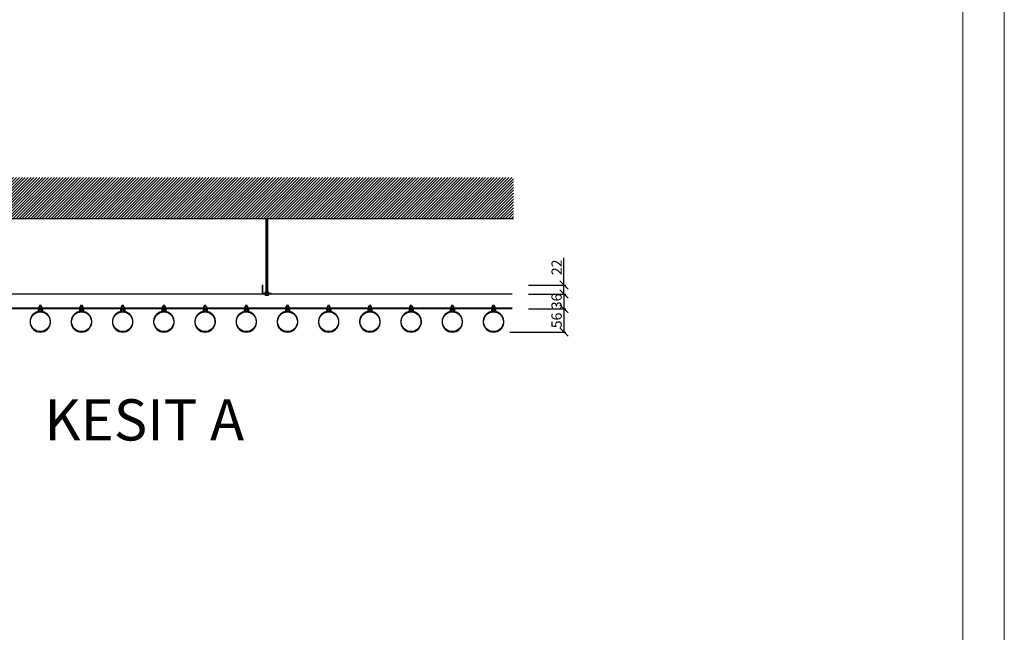
# Model space of a CAD drawing. Units: inches. Extents: x -3355 to 18455, y -40400 to -7520.
# Drawn here: x 2672 to 5062, y -37427 to -35941 of the extents above; entities that cross this region are included whole.
import ezdxf

# ---------------------------------------------------------------- set-up
doc = ezdxf.new("R2010")
doc.units = ezdxf.units.IN
doc.header["$MEASUREMENT"] = 0
doc.linetypes.add('HIDDEN', pattern=[0.375, 0.25, -0.125])
doc.layers.get('0').update_dxf_attribs({"lineweight": 9})
doc.layers.get('Defpoints').update_dxf_attribs({"color": 140})
for name, color, linetype in [('1b_grid1', 155, 'Continuous'), ('1b_grid3', 9, 'Continuous'), ('1d_fastening', 7, 'Continuous')]:
    doc.layers.add(name, color=color, linetype=linetype)
doc.layers.add('1d_hatch3', color=7, linetype='Continuous', true_color=0x787878)
for name, color, linetype, lineweight in [('Deckon-Bemassung-1-50', 1, 'Continuous', 25), ('Yazı_mahal', 51, 'Continuous', 15), ('ÖLÇÜ İÇ', 245, 'Continuous', 13)]:
    doc.layers.add(name, color=color, linetype=linetype, lineweight=lineweight)
doc.styles.add('Arial', font='arial.ttf')
doc.styles.add('Style-ENGINEERING', font='ENGINEERING.shx')
doc.dimstyles.new('EBS 1pret10', dxfattribs={"dimtxt": 25, "dimasz": 20, "dimexe": 5, "dimexo": 40, "dimgap": 5, "dimtad": 1, "dimdec": 0, "dimrnd": 1, "dimzin": 0, "dimdsep": 46, "dimtxsty": 'Arial', "dimblk": 'OBLIQUE', "dimcen": 0.09, "dimclrd": 256, "dimadec": 0, "dimazin": 0, "dimtm": 1e-09, "dimtfac": 1, "dimtdec": 0, "dimtofl": 0, "dimtmove": 0, "dimatfit": 3, "dimldrblk": 'OBLIQUE', "dimfxl": 200, "dimtolj": 1, "dimtzin": 0, "dimarcsym": 1})

# ---------------------------------------------------------------- blocks, each defined once
blk = doc.blocks.new('L profil tube baffle')
at = {"layer": '1b_grid3'}
h = blk.add_hatch(color=256, dxfattribs=at)
h.dxf.hatch_style = 1
edge = h.paths.add_edge_path()
edge.add_line((10424.1, -13372), (10422.6, -13372))
edge.add_line((10422.6, -13372), (10422.6, -13391.6))
edge.add_arc((10421.9, -13391.6), 0.709, -90, 0, ccw=False)
edge.add_line((10421.9, -13392.3), (10402.4, -13392.3))
edge.add_line((10402.4, -13392.3), (10402.4, -13393.8))
edge.add_line((10402.4, -13393.8), (10422.5, -13393.8))
edge.add_arc((10422.5, -13392.2), 1.63, 270, 360)
edge.add_line((10424.1, -13392.2), (10424.1, -13372))
at = {"layer": '1b_grid1'}
for p, q in [((10422.6, -13391.6), (10422.6, -13372)), ((10424.1, -13372), (10422.6, -13372)), ((10424.1, -13372), (10424.1, -13392.2)), ((10402.4, -13392.3), (10421.9, -13392.3)), ((10402.4, -13392.3), (10402.4, -13393.8)), ((10402.4, -13393.8), (10422.5, -13393.8))]:
    blk.add_line(p, q, dxfattribs=at)
for centre, radius, end in [((10421.9, -13391.6), 0.709, 360), ((10422.5, -13392.2), 1.63, 0)]:
    blk.add_arc(centre, radius, 270, end, dxfattribs=at)
blk = doc.blocks.new('tube profil')
at = {"layer": '1b_grid3'}
h = blk.add_hatch(color=256, dxfattribs=at)
h.dxf.hatch_style = 1
h.paths.add_polyline_path([(10753.5, -13413), (10753.5, -13406.1), (10751.1, -13406.1), (10751.1, -13407.3), (10752.5, -13407.3), (10752.5, -13412.8, 0.080519), (10744.5, -13412.8), (10744.5, -13407.3), (10746, -13407.3), (10746, -13406.1), (10743.5, -13406.1), (10743.5, -13413, 9.898979)])
h.paths.add_polyline_path([(10772.5, -13437.5, -1), (10724.5, -13437.5, -1)], flags=16)
at = {"layer": '1b_grid1'}
for p, q in [((10743.5, -13406.1), (10746, -13406.1)), ((10743.5, -13406.1), (10743.5, -13413)), ((10744.5, -13412.8), (10744.5, -13407.3)), ((10744.5, -13407.3), (10752.5, -13407.3)), ((10746, -13407.3), (10746, -13406.1)), ((10751.1, -13407.3), (10751.1, -13406.1)), ((10751.1, -13406.1), (10753.5, -13406.1)), ((10752.5, -13412.8), (10752.5, -13407.3)), ((10753.5, -13406.1), (10753.5, -13413))]:
    blk.add_line(p, q, dxfattribs=at)
blk.add_circle((10748.5, -13437.5), 24, dxfattribs=at)
for start, end in [(101.537, 78.463), (80.7931, 99.2069)]:
    blk.add_arc((10748.5, -13437.5), 25, start, end, dxfattribs=at)
blk = doc.blocks.new('_Oblique')
at = {"color": 0, "linetype": 'ByBlock', "lineweight": -2}
blk.add_line((-0.5, -0.5), (0.5, 0.5), dxfattribs=at)
blk = doc.blocks.new('*D859')
at = {"layer": 'Defpoints', "color": 0, "transparency": 16777216}
for p in [(3867.2, -36584.6), (3867.2, -36606.4), (3992.8, -36606.4)]:
    blk.add_point(p, dxfattribs=at)
at = {"layer": 'ÖLÇÜ İÇ', "lineweight": -2, "transparency": 16777216}
for p, q in [((3992.8, -36584.6), (3992.8, -36518.7)), ((3992.8, -36606.4), (3992.8, -36584.6))]:
    blk.add_line(p, q, dxfattribs=at)
at = {"layer": 'ÖLÇÜ İÇ', "color": 0, "lineweight": -2, "transparency": 16777216}
for p, q in [((3907.2, -36584.6), (3997.8, -36584.6)), ((3907.2, -36606.4), (3997.8, -36606.4))]:
    blk.add_line(p, q, dxfattribs=at)
at = {"layer": 'ÖLÇÜ İÇ', "lineweight": -2, "transparency": 16777216, "xscale": 20, "yscale": 20, "zscale": 20}
for p, rotation in [((3992.8, -36584.6), 90), ((3992.8, -36606.4), 270)]:
    blk.add_blockref('_Oblique', p, dxfattribs=dict(at, rotation=rotation))
at = {"layer": 'ÖLÇÜ İÇ', "color": 0, "transparency": 16777216, "insert": (3975.3, -36541.7), "char_height": 25, "attachment_point": 5, "rotation": 90, "style": 'Arial'}
blk.add_mtext('\\A1;22', dxfattribs=at)
blk = doc.blocks.new('*D860')
at = {"layer": 'Defpoints', "color": 0, "transparency": 16777216}
for p in [(3867.2, -36606.4), (3867.2, -36642.3), (3992.8, -36642.3)]:
    blk.add_point(p, dxfattribs=at)
at = {"layer": 'ÖLÇÜ İÇ', "color": 0, "lineweight": -2, "transparency": 16777216}
for p, q in [((3907.2, -36606.4), (3997.8, -36606.4)), ((3907.2, -36642.3), (3997.8, -36642.3))]:
    blk.add_line(p, q, dxfattribs=at)
at = {"layer": 'ÖLÇÜ İÇ', "lineweight": -2, "transparency": 16777216}
blk.add_line((3992.8, -36606.4), (3992.8, -36642.3), dxfattribs=at)
at = {"layer": 'ÖLÇÜ İÇ', "lineweight": -2, "transparency": 16777216, "xscale": 20, "yscale": 20, "zscale": 20}
for p, rotation in [((3992.8, -36606.4), 90), ((3992.8, -36642.3), 270)]:
    blk.add_blockref('_Oblique', p, dxfattribs=dict(at, rotation=rotation))
at = {"layer": 'ÖLÇÜ İÇ', "color": 0, "transparency": 16777216, "insert": (3975.1, -36624.3), "char_height": 25, "attachment_point": 5, "rotation": 90, "style": 'Arial'}
blk.add_mtext('\\A1;36', dxfattribs=at)
blk = doc.blocks.new('*D861')
at = {"layer": 'Defpoints', "color": 0, "transparency": 16777216}
for p in [(3867.2, -36642.3), (3822, -36698.7), (3992.8, -36698.7)]:
    blk.add_point(p, dxfattribs=at)
at = {"layer": 'ÖLÇÜ İÇ', "color": 0, "lineweight": -2, "transparency": 16777216}
for p, q in [((3907.2, -36642.3), (3997.8, -36642.3)), ((3862, -36698.7), (3997.8, -36698.7))]:
    blk.add_line(p, q, dxfattribs=at)
at = {"layer": 'ÖLÇÜ İÇ', "lineweight": -2, "transparency": 16777216}
blk.add_line((3992.8, -36642.3), (3992.8, -36698.7), dxfattribs=at)
at = {"layer": 'ÖLÇÜ İÇ', "lineweight": -2, "transparency": 16777216, "xscale": 20, "yscale": 20, "zscale": 20}
for p, rotation in [((3992.8, -36642.3), 90), ((3992.8, -36698.7), 270)]:
    blk.add_blockref('_Oblique', p, dxfattribs=dict(at, rotation=rotation))
at = {"layer": 'ÖLÇÜ İÇ', "color": 0, "transparency": 16777216, "insert": (3975.1, -36670.5), "char_height": 25, "attachment_point": 5, "rotation": 90, "style": 'Arial'}
blk.add_mtext('\\A1;56', dxfattribs=at)

msp = doc.modelspace()

# ---------------------------------------------------------------- hatches: boundary and pattern name
at = {"layer": '1d_hatch3'}
h = msp.add_hatch(dxfattribs=at)
h.set_pattern_fill('ANSI31', color=256, scale=40)
h.set_pattern_definition([(45, (-8217.0007, -23339.8836), (-3.5355339, 3.5355339), [])])
h.paths.add_polyline_path([(3870.3, -36323.4), (1979.5, -36323.4), (1979.5, -36423.4), (3870.3, -36423.4)])

# ---------------------------------------------------------------- linework, layer by layer
at = {"linetype": 'Continuous'}
for p, q in [((3269.7, -36600.9), (3269.7, -36423.4)), ((3269.7, -36424.7), (3274.4, -36423.6)), ((3269.7, -36424.7), (3274.4, -36423.6)), ((3269.7, -36426.2), (3274.4, -36425.2)), ((3269.7, -36426.2), (3274.4, -36425.2)), ((3269.7, -36427.8), (3274.4, -36426.7)), ((3269.7, -36427.8), (3274.4, -36426.7)), ((3269.7, -36429.3), (3274.4, -36428.2)), ((3269.7, -36430.8), (3274.4, -36429.8)), ((3269.7, -36430.8), (3272.1, -36430.3)), ((3269.7, -36432.4), (3274.4, -36431.3)), ((3269.7, -36432.4), (3274.4, -36431.3)), ((3269.7, -36433.9), (3274.4, -36432.9)), ((3269.7, -36433.9), (3274.4, -36432.9)), ((3269.7, -36435.5), (3274.4, -36434.4)), ((3269.7, -36435.5), (3274.4, -36434.4)), ((3269.7, -36437), (3274.4, -36435.9)), ((3269.7, -36438.5), (3274.4, -36437.5)), ((3269.7, -36438.5), (3274.4, -36437.5)), ((3269.7, -36440.1), (3274.4, -36439)), ((3269.7, -36440.1), (3274.4, -36439)), ((3269.7, -36441.6), (3274.4, -36440.5)), ((3269.7, -36441.6), (3274.4, -36440.5)), ((3269.7, -36443.1), (3274.4, -36442.1)), ((3269.7, -36443.1), (3274.4, -36442.1)), ((3274.4, -36600.9), (3274.4, -36423.4)), ((3269.7, -36444.7), (3274.4, -36443.6)), ((3269.7, -36444.7), (3274.4, -36443.6)), ((3269.7, -36446.2), (3274.4, -36445.1)), ((3269.7, -36446.2), (3274.4, -36445.1)), ((3269.7, -36447.8), (3274.4, -36446.7)), ((3269.7, -36447.8), (3274.4, -36446.7)), ((3269.7, -36449.3), (3274.4, -36448.2)), ((3269.7, -36449.3), (3274.4, -36448.2)), ((3269.7, -36450.8), (3274.4, -36449.8)), ((3269.7, -36450.8), (3274.4, -36449.8)), ((3269.7, -36452.4), (3274.4, -36451.3)), ((3269.7, -36452.4), (3274.4, -36451.3)), ((3269.7, -36453.9), (3274.4, -36452.8)), ((3269.7, -36455.4), (3274.4, -36454.4)), ((3269.7, -36455.4), (3274.4, -36454.4)), ((3269.7, -36457), (3274.4, -36455.9)), ((3269.7, -36457), (3274.4, -36455.9)), ((3269.7, -36458.5), (3274.4, -36457.4)), ((3269.7, -36458.5), (3274.4, -36457.4)), ((3269.7, -36460), (3274.4, -36459)), ((3269.7, -36460), (3274.4, -36459)), ((3269.7, -36461.6), (3274.4, -36460.5)), ((3269.7, -36461.6), (3274.4, -36460.5)), ((3269.7, -36463.1), (3274.4, -36462)), ((3269.7, -36463.1), (3274.4, -36462)), ((3269.7, -36464.7), (3274.4, -36463.6)), ((3269.7, -36464.7), (3274.4, -36463.6)), ((3269.7, -36466.2), (3274.4, -36465.1)), ((3269.7, -36466.2), (3274.4, -36465.1)), ((3269.7, -36467.7), (3274.4, -36466.7)), ((3269.7, -36467.7), (3274.4, -36466.7)), ((3269.7, -36469.3), (3274.4, -36468.2)), ((3269.7, -36469.3), (3272.1, -36468.7)), ((3269.7, -36470.8), (3274.4, -36469.7)), ((3269.7, -36470.8), (3274.4, -36469.7)), ((3269.7, -36472.3), (3274.4, -36471.3)), ((3269.7, -36472.3), (3274.4, -36471.3)), ((3269.7, -36473.9), (3274.4, -36472.8)), ((3269.7, -36473.9), (3274.4, -36472.8)), ((3269.7, -36475.4), (3274.4, -36474.3)), ((3269.7, -36476.9), (3274.4, -36475.9)), ((3269.7, -36476.9), (3274.4, -36475.9)), ((3269.7, -36478.5), (3274.4, -36477.4)), ((3269.7, -36478.5), (3274.4, -36477.4)), ((3269.7, -36480), (3274.4, -36478.9)), ((3269.7, -36480), (3274.4, -36478.9)), ((3269.7, -36481.6), (3274.4, -36480.5)), ((3269.7, -36481.6), (3274.4, -36480.5)), ((3269.7, -36483.1), (3274.4, -36482)), ((3269.7, -36483.1), (3274.4, -36482)), ((3269.7, -36484.6), (3274.4, -36483.6)), ((3269.7, -36484.6), (3274.4, -36483.6)), ((3269.7, -36486.2), (3274.4, -36485.1)), ((3269.7, -36486.2), (3274.4, -36485.1)), ((3269.7, -36487.7), (3274.4, -36486.6)), ((3269.7, -36487.7), (3274.4, -36486.6)), ((3269.7, -36489.2), (3274.4, -36488.2)), ((3269.7, -36489.2), (3274.4, -36488.2)), ((3269.7, -36490.8), (3274.4, -36489.7)), ((3269.7, -36490.8), (3274.4, -36489.7)), ((3269.7, -36492.3), (3274.4, -36491.2)), ((3269.7, -36493.8), (3274.4, -36492.8)), ((3269.7, -36493.8), (3274.4, -36492.8)), ((3269.7, -36495.4), (3274.4, -36494.3)), ((3269.7, -36495.4), (3274.4, -36494.3)), ((3269.7, -36496.9), (3274.4, -36495.9)), ((3269.7, -36496.9), (3274.4, -36495.9)), ((3269.7, -36498.5), (3274.4, -36497.4)), ((3269.7, -36498.5), (3274.4, -36497.4)), ((3269.7, -36500), (3274.4, -36498.9)), ((3269.7, -36500), (3274.4, -36498.9)), ((3269.7, -36501.5), (3274.4, -36500.5)), ((3269.7, -36501.5), (3274.4, -36500.5)), ((3269.7, -36503.1), (3274.4, -36502)), ((3269.7, -36503.1), (3274.4, -36502)), ((3269.7, -36504.6), (3274.4, -36503.5)), ((3269.7, -36504.6), (3274.4, -36503.5)), ((3269.7, -36506.1), (3274.4, -36505.1)), ((3269.7, -36506.1), (3274.4, -36505.1)), ((3269.7, -36507.7), (3274.4, -36506.6)), ((3269.7, -36507.7), (3274.4, -36506.6)), ((3269.7, -36509.2), (3274.4, -36508.1)), ((3269.7, -36510.8), (3274.4, -36509.7)), ((3269.7, -36510.8), (3274.4, -36509.7)), ((3269.7, -36512.3), (3274.4, -36511.2)), ((3269.7, -36512.3), (3274.4, -36511.2)), ((3269.7, -36513.8), (3274.4, -36512.8)), ((3269.7, -36513.8), (3274.4, -36512.8)), ((3269.7, -36515.4), (3274.4, -36514.3)), ((3269.7, -36515.4), (3274.4, -36514.3)), ((3269.7, -36516.9), (3274.4, -36515.8)), ((3269.7, -36516.9), (3274.4, -36515.8)), ((3269.7, -36518.4), (3274.4, -36517.4)), ((3269.7, -36518.4), (3274.4, -36517.4)), ((3269.7, -36520), (3274.4, -36518.9)), ((3269.7, -36520), (3274.4, -36518.9)), ((3269.7, -36521.5), (3274.4, -36520.4)), ((3269.7, -36521.5), (3274.4, -36520.4)), ((3269.7, -36523), (3274.4, -36522)), ((3269.7, -36523), (3274.4, -36522)), ((3269.7, -36524.6), (3274.4, -36523.5)), ((3269.7, -36524.6), (3274.4, -36523.5)), ((3269.7, -36526.1), (3274.4, -36525)), ((3269.7, -36527.7), (3274.4, -36526.6)), ((3269.7, -36527.7), (3274.4, -36526.6)), ((3269.7, -36529.2), (3274.4, -36528.1)), ((3269.7, -36529.2), (3274.4, -36528.1)), ((3269.7, -36530.7), (3274.4, -36529.7)), ((3269.7, -36530.7), (3274.4, -36529.7)), ((3269.7, -36532.3), (3274.4, -36531.2)), ((3269.7, -36532.3), (3274.4, -36531.2)), ((3269.7, -36533.8), (3274.4, -36532.7)), ((3269.7, -36533.8), (3274.4, -36532.7)), ((3269.7, -36535.3), (3274.4, -36534.3)), ((3269.7, -36535.3), (3274.4, -36534.3)), ((3269.7, -36536.9), (3274.4, -36535.8)), ((3269.7, -36536.9), (3274.4, -36535.8)), ((3269.7, -36538.4), (3274.4, -36537.3)), ((3269.7, -36538.4), (3274.4, -36537.3)), ((3269.7, -36539.9), (3274.4, -36538.9)), ((3269.7, -36539.9), (3274.4, -36538.9)), ((3269.7, -36541.5), (3274.4, -36540.4)), ((3269.7, -36541.5), (3274.4, -36540.4)), ((3269.7, -36543), (3274.4, -36542)), ((3269.7, -36544.6), (3274.4, -36543.5)), ((3269.7, -36544.6), (3274.4, -36543.5)), ((3269.7, -36546.1), (3274.4, -36545)), ((3269.7, -36546.1), (3274.4, -36545)), ((3269.7, -36547.6), (3274.4, -36546.6)), ((3269.7, -36547.6), (3274.4, -36546.6)), ((3269.7, -36549.2), (3274.4, -36548.1)), ((3269.7, -36549.2), (3274.4, -36548.1)), ((3269.7, -36550.7), (3274.4, -36549.6)), ((3269.7, -36550.7), (3274.4, -36549.6)), ((3269.7, -36552.2), (3274.4, -36551.2)), ((3269.7, -36552.2), (3274.4, -36551.2)), ((3269.7, -36553.8), (3274.4, -36552.7)), ((3269.7, -36553.8), (3274.4, -36552.7)), ((3269.7, -36555.3), (3274.4, -36554.2)), ((3269.7, -36555.3), (3274.4, -36554.2)), ((3269.7, -36556.8), (3274.4, -36555.8)), ((3269.7, -36556.8), (3274.4, -36555.8)), ((3269.7, -36558.4), (3274.4, -36557.3)), ((3269.7, -36558.4), (3274.4, -36557.3)), ((3269.7, -36559.9), (3274.4, -36558.9)), ((3269.7, -36561.5), (3274.4, -36560.4)), ((3269.7, -36561.5), (3274.4, -36560.4)), ((3269.7, -36563), (3274.4, -36561.9)), ((3269.7, -36563), (3274.4, -36561.9)), ((3269.7, -36564.5), (3274.4, -36563.5)), ((3269.7, -36564.5), (3274.4, -36563.5)), ((3269.7, -36566.1), (3274.4, -36565)), ((3269.7, -36566.1), (3274.4, -36565)), ((3269.7, -36567.6), (3274.4, -36566.5)), ((3269.7, -36567.6), (3274.4, -36566.5)), ((3269.7, -36569.1), (3274.4, -36568.1)), ((3269.7, -36569.1), (3274.4, -36568.1)), ((3269.7, -36570.7), (3274.4, -36569.6)), ((3269.7, -36570.7), (3274.4, -36569.6)), ((3269.7, -36572.2), (3274.4, -36571.1)), ((3269.7, -36572.2), (3274.4, -36571.1)), ((3269.7, -36573.8), (3274.4, -36572.7)), ((3269.7, -36573.8), (3274.4, -36572.7)), ((3269.7, -36575.3), (3274.4, -36574.2)), ((3269.7, -36575.3), (3274.4, -36574.2)), ((3269.7, -36576.8), (3274.4, -36575.8)), ((3269.7, -36578.4), (3274.4, -36577.3)), ((3269.7, -36578.4), (3274.4, -36577.3)), ((3269.7, -36579.9), (3274.4, -36578.8)), ((3269.7, -36579.9), (3274.4, -36578.8)), ((3269.7, -36581.4), (3274.4, -36580.4)), ((3269.7, -36581.4), (3274.4, -36580.4)), ((3269.7, -36583), (3274.4, -36581.9)), ((3269.7, -36583), (3274.4, -36581.9)), ((3269.7, -36584.5), (3274.4, -36583.4)), ((3269.7, -36584.5), (3274.4, -36583.4)), ((3269.7, -36586), (3274.4, -36585)), ((3269.7, -36586), (3274.4, -36585)), ((3268.2, -36603.9), (3268.2, -36601.4)), ((3268.2, -36606.9), (3268.2, -36609.4)), ((3275, -36600.9), (3269.1, -36600.9)), ((3275, -36604.4), (3269.1, -36604.4)), ((3269.7, -36587.6), (3274.4, -36586.5)), ((3269.7, -36587.6), (3274.4, -36586.5)), ((3269.7, -36589.1), (3274.4, -36588)), ((3269.7, -36589.1), (3274.4, -36588)), ((3269.7, -36590.7), (3274.4, -36589.6)), ((3269.7, -36590.7), (3274.4, -36589.6)), ((3269.7, -36592.2), (3274.4, -36591.1)), ((3269.7, -36592.2), (3274.4, -36591.1)), ((3269.7, -36593.7), (3274.4, -36592.7)), ((3269.7, -36595.3), (3274.4, -36594.2)), ((3269.7, -36595.3), (3274.4, -36594.2)), ((3269.7, -36596.8), (3274.4, -36595.7)), ((3269.7, -36596.8), (3274.4, -36595.7)), ((3269.7, -36598.3), (3274.4, -36597.3)), ((3269.7, -36598.3), (3274.4, -36597.3)), ((3269.7, -36599.9), (3274.4, -36598.8)), ((3269.7, -36599.9), (3274.4, -36598.8)), ((3270.1, -36601.4), (3270.1, -36603.9)), ((3270.1, -36609.4), (3270.1, -36606.9)), ((3272, -36600.9), (3274.4, -36600.3)), ((3274, -36601.4), (3274, -36603.9)), ((3274, -36609.4), (3274, -36606.9)), ((3275.9, -36601.4), (3275.9, -36603.9)), ((3275.9, -36609.4), (3275.9, -36606.9)), ((2720.4, -36633.2), (2719.9, -36633.6)), ((2723.7, -36633.2), (2720.4, -36633.2)), ((2723.7, -36633.2), (2724.1, -36633.6)), ((2820.4, -36633.2), (2819.9, -36633.6)), ((2823.7, -36633.2), (2820.4, -36633.2)), ((2823.7, -36633.2), (2824.1, -36633.6)), ((2920.4, -36633.2), (2919.9, -36633.6)), ((2923.7, -36633.2), (2920.4, -36633.2)), ((2923.7, -36633.2), (2924.1, -36633.6)), ((3020.4, -36633.2), (3019.9, -36633.6)), ((3023.7, -36633.2), (3020.4, -36633.2)), ((3023.7, -36633.2), (3024.1, -36633.6)), ((3120.4, -36633.2), (3119.9, -36633.6)), ((3123.7, -36633.2), (3120.4, -36633.2)), ((3123.7, -36633.2), (3124.1, -36633.6)), ((3220.4, -36633.2), (3219.9, -36633.6)), ((3223.7, -36633.2), (3220.4, -36633.2)), ((3223.7, -36633.2), (3224.1, -36633.6)), ((3275, -36609.9), (3269.1, -36609.9)), ((3320.4, -36633.2), (3319.9, -36633.6)), ((3323.7, -36633.2), (3320.4, -36633.2)), ((3323.7, -36633.2), (3324.1, -36633.6)), ((3420.4, -36633.2), (3419.9, -36633.6)), ((3423.7, -36633.2), (3420.4, -36633.2)), ((3423.7, -36633.2), (3424.1, -36633.6)), ((3520.4, -36633.2), (3519.9, -36633.6)), ((3523.7, -36633.2), (3520.4, -36633.2)), ((3523.7, -36633.2), (3524.1, -36633.6)), ((3620.4, -36633.2), (3619.9, -36633.6)), ((3623.7, -36633.2), (3620.4, -36633.2)), ((3623.7, -36633.2), (3624.1, -36633.6)), ((3720.4, -36633.2), (3719.9, -36633.6)), ((3723.7, -36633.2), (3720.4, -36633.2)), ((3723.7, -36633.2), (3724.1, -36633.6)), ((3820.4, -36633.2), (3819.9, -36633.6)), ((3823.7, -36633.2), (3820.4, -36633.2)), ((3823.7, -36633.2), (3824.1, -36633.6)), ((2718.2, -36639.7), (2718.2, -36637.3)), ((2718.2, -36644), (2718.2, -36646.4)), ((2725, -36636.7), (2719.1, -36636.7)), ((2725, -36640.2), (2719.1, -36640.2)), ((2725, -36647), (2719.1, -36647)), ((2719.9, -36633.6), (2719.9, -36636.7)), ((2720.1, -36637.3), (2720.1, -36639.7)), ((2720.1, -36646.4), (2720.1, -36644)), ((2724, -36637.3), (2724, -36639.7)), ((2724, -36646.4), (2724, -36644)), ((2724.1, -36636.7), (2724.1, -36633.6)), ((2725.9, -36637.3), (2725.9, -36639.7)), ((2725.9, -36646.4), (2725.9, -36644)), ((2818.2, -36639.7), (2818.2, -36637.3)), ((2818.2, -36644), (2818.2, -36646.4)), ((2825, -36636.7), (2819.1, -36636.7)), ((2825, -36640.2), (2819.1, -36640.2)), ((2825, -36647), (2819.1, -36647)), ((2819.9, -36633.6), (2819.9, -36636.7)), ((2820.1, -36637.3), (2820.1, -36639.7)), ((2820.1, -36646.4), (2820.1, -36644)), ((2824, -36637.3), (2824, -36639.7)), ((2824, -36646.4), (2824, -36644)), ((2824.1, -36636.7), (2824.1, -36633.6)), ((2825.9, -36637.3), (2825.9, -36639.7)), ((2825.9, -36646.4), (2825.9, -36644)), ((2918.2, -36639.7), (2918.2, -36637.3)), ((2918.2, -36644), (2918.2, -36646.4)), ((2925, -36636.7), (2919.1, -36636.7)), ((2925, -36640.2), (2919.1, -36640.2)), ((2925, -36647), (2919.1, -36647)), ((2919.9, -36633.6), (2919.9, -36636.7)), ((2920.1, -36637.3), (2920.1, -36639.7)), ((2920.1, -36646.4), (2920.1, -36644)), ((2924, -36637.3), (2924, -36639.7)), ((2924, -36646.4), (2924, -36644)), ((2924.1, -36636.7), (2924.1, -36633.6)), ((2925.9, -36637.3), (2925.9, -36639.7)), ((2925.9, -36646.4), (2925.9, -36644)), ((3018.2, -36639.7), (3018.2, -36637.3)), ((3018.2, -36644), (3018.2, -36646.4)), ((3025, -36636.7), (3019.1, -36636.7)), ((3025, -36640.2), (3019.1, -36640.2)), ((3025, -36647), (3019.1, -36647)), ((3019.9, -36633.6), (3019.9, -36636.7)), ((3020.1, -36637.3), (3020.1, -36639.7)), ((3020.1, -36646.4), (3020.1, -36644)), ((3024, -36637.3), (3024, -36639.7)), ((3024, -36646.4), (3024, -36644)), ((3024.1, -36636.7), (3024.1, -36633.6)), ((3025.9, -36637.3), (3025.9, -36639.7)), ((3025.9, -36646.4), (3025.9, -36644)), ((3118.2, -36639.7), (3118.2, -36637.3)), ((3118.2, -36644), (3118.2, -36646.4)), ((3125, -36636.7), (3119.1, -36636.7)), ((3125, -36640.2), (3119.1, -36640.2)), ((3125, -36647), (3119.1, -36647)), ((3119.9, -36633.6), (3119.9, -36636.7)), ((3120.1, -36637.3), (3120.1, -36639.7)), ((3120.1, -36646.4), (3120.1, -36644)), ((3124, -36637.3), (3124, -36639.7)), ((3124, -36646.4), (3124, -36644)), ((3124.1, -36636.7), (3124.1, -36633.6)), ((3125.9, -36637.3), (3125.9, -36639.7)), ((3125.9, -36646.4), (3125.9, -36644)), ((3218.2, -36639.7), (3218.2, -36637.3)), ((3218.2, -36644), (3218.2, -36646.4)), ((3225, -36636.7), (3219.1, -36636.7)), ((3225, -36640.2), (3219.1, -36640.2)), ((3225, -36647), (3219.1, -36647)), ((3219.9, -36633.6), (3219.9, -36636.7)), ((3220.1, -36637.3), (3220.1, -36639.7)), ((3220.1, -36646.4), (3220.1, -36644)), ((3224, -36637.3), (3224, -36639.7)), ((3224, -36646.4), (3224, -36644)), ((3224.1, -36636.7), (3224.1, -36633.6)), ((3225.9, -36637.3), (3225.9, -36639.7)), ((3225.9, -36646.4), (3225.9, -36644)), ((3318.2, -36639.7), (3318.2, -36637.3)), ((3318.2, -36644), (3318.2, -36646.4)), ((3325, -36636.7), (3319.1, -36636.7)), ((3325, -36640.2), (3319.1, -36640.2)), ((3325, -36647), (3319.1, -36647)), ((3319.9, -36633.6), (3319.9, -36636.7)), ((3320.1, -36637.3), (3320.1, -36639.7)), ((3320.1, -36646.4), (3320.1, -36644)), ((3324, -36637.3), (3324, -36639.7)), ((3324, -36646.4), (3324, -36644)), ((3324.1, -36636.7), (3324.1, -36633.6)), ((3325.9, -36637.3), (3325.9, -36639.7)), ((3325.9, -36646.4), (3325.9, -36644)), ((3418.2, -36639.7), (3418.2, -36637.3)), ((3418.2, -36644), (3418.2, -36646.4)), ((3425, -36636.7), (3419.1, -36636.7)), ((3425, -36640.2), (3419.1, -36640.2)), ((3425, -36647), (3419.1, -36647)), ((3419.9, -36633.6), (3419.9, -36636.7)), ((3420.1, -36637.3), (3420.1, -36639.7)), ((3420.1, -36646.4), (3420.1, -36644)), ((3424, -36637.3), (3424, -36639.7)), ((3424, -36646.4), (3424, -36644)), ((3424.1, -36636.7), (3424.1, -36633.6)), ((3425.9, -36637.3), (3425.9, -36639.7)), ((3425.9, -36646.4), (3425.9, -36644)), ((3518.2, -36639.7), (3518.2, -36637.3)), ((3518.2, -36644), (3518.2, -36646.4)), ((3525, -36636.7), (3519.1, -36636.7)), ((3525, -36640.2), (3519.1, -36640.2)), ((3525, -36647), (3519.1, -36647)), ((3519.9, -36633.6), (3519.9, -36636.7)), ((3520.1, -36637.3), (3520.1, -36639.7)), ((3520.1, -36646.4), (3520.1, -36644)), ((3524, -36637.3), (3524, -36639.7)), ((3524, -36646.4), (3524, -36644)), ((3524.1, -36636.7), (3524.1, -36633.6)), ((3525.9, -36637.3), (3525.9, -36639.7)), ((3525.9, -36646.4), (3525.9, -36644)), ((3618.2, -36639.7), (3618.2, -36637.3)), ((3618.2, -36644), (3618.2, -36646.4)), ((3625, -36636.7), (3619.1, -36636.7)), ((3625, -36640.2), (3619.1, -36640.2)), ((3625, -36647), (3619.1, -36647)), ((3619.9, -36633.6), (3619.9, -36636.7)), ((3620.1, -36637.3), (3620.1, -36639.7)), ((3620.1, -36646.4), (3620.1, -36644)), ((3624, -36637.3), (3624, -36639.7)), ((3624, -36646.4), (3624, -36644)), ((3624.1, -36636.7), (3624.1, -36633.6)), ((3625.9, -36637.3), (3625.9, -36639.7)), ((3625.9, -36646.4), (3625.9, -36644)), ((3718.2, -36639.7), (3718.2, -36637.3)), ((3718.2, -36644), (3718.2, -36646.4)), ((3725, -36636.7), (3719.1, -36636.7)), ((3725, -36640.2), (3719.1, -36640.2)), ((3725, -36647), (3719.1, -36647)), ((3719.9, -36633.6), (3719.9, -36636.7)), ((3720.1, -36637.3), (3720.1, -36639.7)), ((3720.1, -36646.4), (3720.1, -36644)), ((3724, -36637.3), (3724, -36639.7)), ((3724, -36646.4), (3724, -36644)), ((3724.1, -36636.7), (3724.1, -36633.6)), ((3725.9, -36637.3), (3725.9, -36639.7)), ((3725.9, -36646.4), (3725.9, -36644)), ((3818.2, -36639.7), (3818.2, -36637.3)), ((3818.2, -36644), (3818.2, -36646.4)), ((3825, -36636.7), (3819.1, -36636.7)), ((3825, -36640.2), (3819.1, -36640.2)), ((3825, -36647), (3819.1, -36647)), ((3819.9, -36633.6), (3819.9, -36636.7)), ((3820.1, -36637.3), (3820.1, -36639.7)), ((3820.1, -36646.4), (3820.1, -36644)), ((3824, -36637.3), (3824, -36639.7)), ((3824, -36646.4), (3824, -36644)), ((3824.1, -36636.7), (3824.1, -36633.6)), ((3825.9, -36637.3), (3825.9, -36639.7)), ((3825.9, -36646.4), (3825.9, -36644))]:
    msp.add_line(p, q, dxfattribs=at)
for p, q in [((3270.3, -36604.4), (3267.9, -36604.4)), ((3267.9, -36604.4), (3267.9, -36604.9)), ((3267.9, -36604.9), (3270.3, -36604.9)), ((3270.3, -36604.9), (3270.3, -36604.4)), ((3276.3, -36604.4), (3273.8, -36604.4)), ((3273.8, -36604.4), (3273.8, -36604.9)), ((3273.8, -36604.9), (3273.8, -36604.4)), ((3273.8, -36604.4), (3276.2, -36604.4)), ((3276.2, -36604.9), (3273.8, -36604.9)), ((3276.3, -36604.4), (3276.3, -36604.9)), ((2720.3, -36640.2), (2717.9, -36640.2)), ((2717.9, -36640.2), (2717.9, -36640.8)), ((2717.9, -36640.8), (2720.3, -36640.8)), ((2719.9, -36637.3), (2719.9, -36643.5)), ((2720.3, -36640.8), (2720.3, -36640.2)), ((2726.3, -36640.2), (2723.8, -36640.2)), ((2723.8, -36640.2), (2723.8, -36640.8)), ((2723.8, -36640.8), (2723.8, -36640.2)), ((2723.8, -36640.2), (2726.2, -36640.2)), ((2726.2, -36640.8), (2723.8, -36640.8)), ((2724.1, -36637.3), (2724.1, -36643.5)), ((2726.2, -36640.2), (2726.2, -36640.8)), ((2820.3, -36640.2), (2817.9, -36640.2)), ((2817.9, -36640.2), (2817.9, -36640.8)), ((2817.9, -36640.8), (2820.3, -36640.8)), ((2819.9, -36637.3), (2819.9, -36643.5)), ((2820.3, -36640.8), (2820.3, -36640.2)), ((2826.3, -36640.2), (2823.8, -36640.2)), ((2823.8, -36640.2), (2823.8, -36640.8)), ((2823.8, -36640.8), (2823.8, -36640.2)), ((2823.8, -36640.2), (2826.2, -36640.2)), ((2826.2, -36640.8), (2823.8, -36640.8)), ((2824.1, -36637.3), (2824.1, -36643.5)), ((2826.2, -36640.2), (2826.2, -36640.8)), ((2920.3, -36640.2), (2917.9, -36640.2)), ((2917.9, -36640.2), (2917.9, -36640.8)), ((2917.9, -36640.8), (2920.3, -36640.8)), ((2919.9, -36637.3), (2919.9, -36643.5)), ((2920.3, -36640.8), (2920.3, -36640.2)), ((2926.3, -36640.2), (2923.8, -36640.2)), ((2923.8, -36640.2), (2923.8, -36640.8)), ((2923.8, -36640.8), (2923.8, -36640.2)), ((2923.8, -36640.2), (2926.2, -36640.2)), ((2926.2, -36640.8), (2923.8, -36640.8)), ((2924.1, -36637.3), (2924.1, -36643.5)), ((2926.2, -36640.2), (2926.2, -36640.8)), ((3020.3, -36640.2), (3017.9, -36640.2)), ((3017.9, -36640.2), (3017.9, -36640.8)), ((3017.9, -36640.8), (3020.3, -36640.8)), ((3019.9, -36637.3), (3019.9, -36643.5)), ((3020.3, -36640.8), (3020.3, -36640.2)), ((3026.3, -36640.2), (3023.8, -36640.2)), ((3023.8, -36640.2), (3023.8, -36640.8)), ((3023.8, -36640.8), (3023.8, -36640.2)), ((3023.8, -36640.2), (3026.2, -36640.2)), ((3026.2, -36640.8), (3023.8, -36640.8)), ((3024.1, -36637.3), (3024.1, -36643.5)), ((3026.2, -36640.2), (3026.2, -36640.8)), ((3120.3, -36640.2), (3117.9, -36640.2)), ((3117.9, -36640.2), (3117.9, -36640.8)), ((3117.9, -36640.8), (3120.3, -36640.8)), ((3119.9, -36637.3), (3119.9, -36643.5)), ((3120.3, -36640.8), (3120.3, -36640.2)), ((3126.3, -36640.2), (3123.8, -36640.2)), ((3123.8, -36640.2), (3123.8, -36640.8)), ((3123.8, -36640.8), (3123.8, -36640.2)), ((3123.8, -36640.2), (3126.2, -36640.2)), ((3126.2, -36640.8), (3123.8, -36640.8)), ((3124.1, -36637.3), (3124.1, -36643.5)), ((3126.2, -36640.2), (3126.2, -36640.8)), ((3220.3, -36640.2), (3217.9, -36640.2)), ((3217.9, -36640.2), (3217.9, -36640.8)), ((3217.9, -36640.8), (3220.3, -36640.8)), ((3219.9, -36637.3), (3219.9, -36643.5)), ((3220.3, -36640.8), (3220.3, -36640.2)), ((3226.3, -36640.2), (3223.8, -36640.2)), ((3223.8, -36640.2), (3223.8, -36640.8)), ((3223.8, -36640.8), (3223.8, -36640.2)), ((3223.8, -36640.2), (3226.2, -36640.2)), ((3226.2, -36640.8), (3223.8, -36640.8)), ((3224.1, -36637.3), (3224.1, -36643.5)), ((3226.2, -36640.2), (3226.2, -36640.8)), ((3320.3, -36640.2), (3317.9, -36640.2)), ((3317.9, -36640.2), (3317.9, -36640.8)), ((3317.9, -36640.8), (3320.3, -36640.8)), ((3319.9, -36637.3), (3319.9, -36643.5)), ((3320.3, -36640.8), (3320.3, -36640.2)), ((3326.3, -36640.2), (3323.8, -36640.2)), ((3323.8, -36640.2), (3323.8, -36640.8)), ((3323.8, -36640.8), (3323.8, -36640.2)), ((3323.8, -36640.2), (3326.2, -36640.2)), ((3326.2, -36640.8), (3323.8, -36640.8)), ((3324.1, -36637.3), (3324.1, -36643.5)), ((3326.2, -36640.2), (3326.2, -36640.8)), ((3420.3, -36640.2), (3417.9, -36640.2)), ((3417.9, -36640.2), (3417.9, -36640.8)), ((3417.9, -36640.8), (3420.3, -36640.8)), ((3419.9, -36637.3), (3419.9, -36643.5)), ((3420.3, -36640.8), (3420.3, -36640.2)), ((3426.3, -36640.2), (3423.8, -36640.2)), ((3423.8, -36640.2), (3423.8, -36640.8)), ((3423.8, -36640.8), (3423.8, -36640.2)), ((3423.8, -36640.2), (3426.2, -36640.2)), ((3426.2, -36640.8), (3423.8, -36640.8)), ((3424.1, -36637.3), (3424.1, -36643.5)), ((3426.2, -36640.2), (3426.2, -36640.8)), ((3520.3, -36640.2), (3517.9, -36640.2)), ((3517.9, -36640.2), (3517.9, -36640.8)), ((3517.9, -36640.8), (3520.3, -36640.8)), ((3519.9, -36637.3), (3519.9, -36643.5)), ((3520.3, -36640.8), (3520.3, -36640.2)), ((3526.3, -36640.2), (3523.8, -36640.2)), ((3523.8, -36640.2), (3523.8, -36640.8)), ((3523.8, -36640.8), (3523.8, -36640.2)), ((3523.8, -36640.2), (3526.2, -36640.2)), ((3526.2, -36640.8), (3523.8, -36640.8)), ((3524.1, -36637.3), (3524.1, -36643.5)), ((3526.2, -36640.2), (3526.2, -36640.8)), ((3620.3, -36640.2), (3617.9, -36640.2)), ((3617.9, -36640.2), (3617.9, -36640.8)), ((3617.9, -36640.8), (3620.3, -36640.8)), ((3619.9, -36637.3), (3619.9, -36643.5)), ((3620.3, -36640.8), (3620.3, -36640.2)), ((3626.3, -36640.2), (3623.8, -36640.2)), ((3623.8, -36640.2), (3623.8, -36640.8)), ((3623.8, -36640.8), (3623.8, -36640.2)), ((3623.8, -36640.2), (3626.2, -36640.2)), ((3626.2, -36640.8), (3623.8, -36640.8)), ((3624.1, -36637.3), (3624.1, -36643.5)), ((3626.2, -36640.2), (3626.2, -36640.8)), ((3720.3, -36640.2), (3717.9, -36640.2)), ((3717.9, -36640.2), (3717.9, -36640.8)), ((3717.9, -36640.8), (3720.3, -36640.8)), ((3719.9, -36637.3), (3719.9, -36643.5)), ((3720.3, -36640.8), (3720.3, -36640.2)), ((3726.3, -36640.2), (3723.8, -36640.2)), ((3723.8, -36640.2), (3723.8, -36640.8)), ((3723.8, -36640.8), (3723.8, -36640.2)), ((3723.8, -36640.2), (3726.2, -36640.2)), ((3726.2, -36640.8), (3723.8, -36640.8)), ((3724.1, -36637.3), (3724.1, -36643.5)), ((3726.2, -36640.2), (3726.2, -36640.8)), ((3820.3, -36640.2), (3817.9, -36640.2)), ((3817.9, -36640.2), (3817.9, -36640.8)), ((3817.9, -36640.8), (3820.3, -36640.8)), ((3819.9, -36637.3), (3819.9, -36643.5)), ((3820.3, -36640.8), (3820.3, -36640.2)), ((3826.3, -36640.2), (3823.8, -36640.2)), ((3823.8, -36640.2), (3823.8, -36640.8)), ((3823.8, -36640.8), (3823.8, -36640.2)), ((3823.8, -36640.2), (3826.2, -36640.2)), ((3826.2, -36640.8), (3823.8, -36640.8)), ((3824.1, -36637.3), (3824.1, -36643.5)), ((3826.2, -36640.2), (3826.2, -36640.8))]:
    msp.add_line(p, q)
at = {"linetype": 'HIDDEN'}
for p, q in [((2720.4, -36633.2), (2720.4, -36636.7)), ((2723.7, -36633.2), (2723.7, -36636.7)), ((2820.4, -36633.2), (2820.4, -36636.7)), ((2823.7, -36633.2), (2823.7, -36636.7)), ((2920.4, -36633.2), (2920.4, -36636.7)), ((2923.7, -36633.2), (2923.7, -36636.7)), ((3020.4, -36633.2), (3020.4, -36636.7)), ((3023.7, -36633.2), (3023.7, -36636.7)), ((3120.4, -36633.2), (3120.4, -36636.7)), ((3123.7, -36633.2), (3123.7, -36636.7)), ((3220.4, -36633.2), (3220.4, -36636.7)), ((3223.7, -36633.2), (3223.7, -36636.7)), ((3320.4, -36633.2), (3320.4, -36636.7)), ((3323.7, -36633.2), (3323.7, -36636.7)), ((3420.4, -36633.2), (3420.4, -36636.7)), ((3423.7, -36633.2), (3423.7, -36636.7)), ((3520.4, -36633.2), (3520.4, -36636.7)), ((3523.7, -36633.2), (3523.7, -36636.7)), ((3620.4, -36633.2), (3620.4, -36636.7)), ((3623.7, -36633.2), (3623.7, -36636.7)), ((3720.4, -36633.2), (3720.4, -36636.7)), ((3723.7, -36633.2), (3723.7, -36636.7)), ((3820.4, -36633.2), (3820.4, -36636.7)), ((3823.7, -36633.2), (3823.7, -36636.7)), ((2724.1, -36633.6), (2719.9, -36633.6)), ((2720.4, -36637.3), (2720.4, -36643.5)), ((2723.7, -36637.3), (2723.7, -36643.5)), ((2824.1, -36633.6), (2819.9, -36633.6)), ((2820.4, -36637.3), (2820.4, -36643.5)), ((2823.7, -36637.3), (2823.7, -36643.5)), ((2924.1, -36633.6), (2919.9, -36633.6)), ((2920.4, -36637.3), (2920.4, -36643.5)), ((2923.7, -36637.3), (2923.7, -36643.5)), ((3024.1, -36633.6), (3019.9, -36633.6)), ((3020.4, -36637.3), (3020.4, -36643.5)), ((3023.7, -36637.3), (3023.7, -36643.5)), ((3124.1, -36633.6), (3119.9, -36633.6)), ((3120.4, -36637.3), (3120.4, -36643.5)), ((3123.7, -36637.3), (3123.7, -36643.5)), ((3224.1, -36633.6), (3219.9, -36633.6)), ((3220.4, -36637.3), (3220.4, -36643.5)), ((3223.7, -36637.3), (3223.7, -36643.5)), ((3324.1, -36633.6), (3319.9, -36633.6)), ((3320.4, -36637.3), (3320.4, -36643.5)), ((3323.7, -36637.3), (3323.7, -36643.5)), ((3424.1, -36633.6), (3419.9, -36633.6)), ((3420.4, -36637.3), (3420.4, -36643.5)), ((3423.7, -36637.3), (3423.7, -36643.5)), ((3524.1, -36633.6), (3519.9, -36633.6)), ((3520.4, -36637.3), (3520.4, -36643.5)), ((3523.7, -36637.3), (3523.7, -36643.5)), ((3624.1, -36633.6), (3619.9, -36633.6)), ((3620.4, -36637.3), (3620.4, -36643.5)), ((3623.7, -36637.3), (3623.7, -36643.5)), ((3724.1, -36633.6), (3719.9, -36633.6)), ((3720.4, -36637.3), (3720.4, -36643.5)), ((3723.7, -36637.3), (3723.7, -36643.5)), ((3824.1, -36633.6), (3819.9, -36633.6)), ((3820.4, -36637.3), (3820.4, -36643.5)), ((3823.7, -36637.3), (3823.7, -36643.5))]:
    msp.add_line(p, q, dxfattribs=at)
for points in [[(-3355, -40399.5), (5061.7, -40399.5), (5061.7, -34454.7), (-3355, -34454.7)], [(-3355, -34454.7), (5061.7, -34454.7), (5061.7, -40399.5), (-3355, -40399.5)]]:
    msp.add_lwpolyline(points, close=True)
msp.add_lwpolyline([(-3254.2, -39716.2), (-3254.2, -34555.6), (4960.9, -34555.6), (4960.9, -39716.2)])
at = {"linetype": 'Continuous'}
for centre, radius, start, end in [((3269.1, -36602), 1.15, 32.9547, 147.0454), ((3269.1, -36603.2), 1.15, 212.9511, 327.0488), ((3272, -36604.7), 3.83, 59.6493, 120.3519), ((3272, -36600.5), 3.83, 239.6474, 300.3514), ((3275, -36602), 1.15, 32.9571, 147.0478), ((3275, -36603.2), 1.15, 212.9487, 327.0464), ((2719.1, -36637.9), 1.15, 32.9547, 147.0454), ((2719.1, -36639.1), 1.15, 212.9511, 327.0488), ((2722, -36640.6), 3.83, 59.6493, 120.3519), ((2722, -36636.4), 3.83, 239.6474, 300.3514), ((2725, -36637.9), 1.15, 32.9571, 147.0478), ((2725, -36639.1), 1.15, 212.9487, 327.0464), ((2819.1, -36637.9), 1.15, 32.9547, 147.0454), ((2819.1, -36639.1), 1.15, 212.9511, 327.0488), ((2822, -36640.6), 3.83, 59.6493, 120.3519), ((2822, -36636.4), 3.83, 239.6474, 300.3514), ((2825, -36637.9), 1.15, 32.9571, 147.0478), ((2825, -36639.1), 1.15, 212.9487, 327.0464), ((2919.1, -36637.9), 1.15, 32.9547, 147.0454), ((2919.1, -36639.1), 1.15, 212.9511, 327.0488), ((2922, -36640.6), 3.83, 59.6493, 120.3519), ((2922, -36636.4), 3.83, 239.6474, 300.3514), ((2925, -36637.9), 1.15, 32.9571, 147.0478), ((2925, -36639.1), 1.15, 212.9487, 327.0464), ((3019.1, -36637.9), 1.15, 32.9547, 147.0454), ((3019.1, -36639.1), 1.15, 212.9511, 327.0488), ((3022, -36640.6), 3.83, 59.6493, 120.3519), ((3022, -36636.4), 3.83, 239.6474, 300.3514), ((3025, -36637.9), 1.15, 32.9571, 147.0478), ((3025, -36639.1), 1.15, 212.9487, 327.0464), ((3119.1, -36637.9), 1.15, 32.9547, 147.0454), ((3119.1, -36639.1), 1.15, 212.9511, 327.0488), ((3122, -36640.6), 3.83, 59.6493, 120.3519), ((3122, -36636.4), 3.83, 239.6474, 300.3514), ((3125, -36637.9), 1.15, 32.9571, 147.0478), ((3125, -36639.1), 1.15, 212.9487, 327.0464), ((3219.1, -36637.9), 1.15, 32.9547, 147.0454), ((3219.1, -36639.1), 1.15, 212.9511, 327.0488), ((3222, -36640.6), 3.83, 59.6493, 120.3519), ((3222, -36636.4), 3.83, 239.6474, 300.3514), ((3225, -36637.9), 1.15, 32.9571, 147.0478), ((3225, -36639.1), 1.15, 212.9487, 327.0464), ((3319.1, -36637.9), 1.15, 32.9547, 147.0454), ((3319.1, -36639.1), 1.15, 212.9511, 327.0488), ((3322, -36640.6), 3.83, 59.6493, 120.3519), ((3322, -36636.4), 3.83, 239.6474, 300.3514), ((3325, -36637.9), 1.15, 32.9571, 147.0478), ((3325, -36639.1), 1.15, 212.9487, 327.0464), ((3419.1, -36637.9), 1.15, 32.9547, 147.0454), ((3419.1, -36639.1), 1.15, 212.9511, 327.0488), ((3422, -36640.6), 3.83, 59.6493, 120.3519), ((3422, -36636.4), 3.83, 239.6474, 300.3514), ((3425, -36637.9), 1.15, 32.9571, 147.0478), ((3425, -36639.1), 1.15, 212.9487, 327.0464), ((3519.1, -36637.9), 1.15, 32.9547, 147.0454), ((3519.1, -36639.1), 1.15, 212.9511, 327.0488), ((3522, -36640.6), 3.83, 59.6493, 120.3519), ((3522, -36636.4), 3.83, 239.6474, 300.3514), ((3525, -36637.9), 1.15, 32.9571, 147.0478), ((3525, -36639.1), 1.15, 212.9487, 327.0464), ((3619.1, -36637.9), 1.15, 32.9547, 147.0454), ((3619.1, -36639.1), 1.15, 212.9511, 327.0488), ((3622, -36640.6), 3.83, 59.6493, 120.3519), ((3622, -36636.4), 3.83, 239.6474, 300.3514), ((3625, -36637.9), 1.15, 32.9571, 147.0478), ((3625, -36639.1), 1.15, 212.9487, 327.0464), ((3719.1, -36637.9), 1.15, 32.9547, 147.0454), ((3719.1, -36639.1), 1.15, 212.9511, 327.0488), ((3722, -36640.6), 3.83, 59.6493, 120.3519), ((3722, -36636.4), 3.83, 239.6474, 300.3514), ((3725, -36637.9), 1.15, 32.9571, 147.0478), ((3725, -36639.1), 1.15, 212.9487, 327.0464), ((3819.1, -36637.9), 1.15, 32.9547, 147.0454), ((3819.1, -36639.1), 1.15, 212.9511, 327.0488), ((3822, -36640.6), 3.83, 59.6493, 120.3519), ((3822, -36636.4), 3.83, 239.6474, 300.3514), ((3825, -36637.9), 1.15, 32.9571, 147.0478), ((3825, -36639.1), 1.15, 212.9487, 327.0464)]:
    msp.add_arc(centre, radius, start, end, dxfattribs=at)
at = {"linetype": 'Continuous', "extrusion": (0, 0, -1)}
for centre, major_axis, start_param, end_param in [((3269.1, -36607.5), (-0.815, 0.815), 6.072892, 8.064272), ((3269.1, -36608.7), (0.815, 0.815), 1.360567, 3.351824), ((3272, -36610.2), (-2.71, 2.71), 0.255646, 1.315129), ((3272, -36606.1), (2.71, 2.71), 1.826474, 2.885936), ((3275, -36607.5), (-0.815, 0.815), 6.072851, 8.064231), ((3275, -36608.7), (-0.815, 0.815), 2.931405, 4.922662), ((2719.1, -36644.6), (-0.815, 0.815), 6.072892, 8.064272), ((2719.1, -36645.8), (0.815, 0.815), 1.360567, 3.351824), ((2722, -36647.3), (-2.71, 2.71), 0.255646, 1.315129), ((2722, -36643.1), (2.71, 2.71), 1.826474, 2.885936), ((2725, -36644.6), (-0.815, 0.815), 6.072851, 8.064231), ((2725, -36645.8), (-0.815, 0.815), 2.931405, 4.922662), ((2819.1, -36644.6), (-0.815, 0.815), 6.072892, 8.064272), ((2819.1, -36645.8), (0.815, 0.815), 1.360567, 3.351824), ((2822, -36647.3), (-2.71, 2.71), 0.255646, 1.315129), ((2822, -36643.1), (2.71, 2.71), 1.826474, 2.885936), ((2825, -36644.6), (-0.815, 0.815), 6.072851, 8.064231), ((2825, -36645.8), (-0.815, 0.815), 2.931405, 4.922662), ((2919.1, -36644.6), (-0.815, 0.815), 6.072892, 8.064272), ((2919.1, -36645.8), (0.815, 0.815), 1.360567, 3.351824), ((2922, -36647.3), (-2.71, 2.71), 0.255646, 1.315129), ((2922, -36643.1), (2.71, 2.71), 1.826474, 2.885936), ((2925, -36644.6), (-0.815, 0.815), 6.072851, 8.064231), ((2925, -36645.8), (-0.815, 0.815), 2.931405, 4.922662), ((3019.1, -36644.6), (-0.815, 0.815), 6.072892, 8.064272), ((3019.1, -36645.8), (0.815, 0.815), 1.360567, 3.351824), ((3022, -36647.3), (-2.71, 2.71), 0.255646, 1.315129), ((3022, -36643.1), (2.71, 2.71), 1.826474, 2.885936), ((3025, -36644.6), (-0.815, 0.815), 6.072851, 8.064231), ((3025, -36645.8), (-0.815, 0.815), 2.931405, 4.922662), ((3119.1, -36644.6), (-0.815, 0.815), 6.072892, 8.064272), ((3119.1, -36645.8), (0.815, 0.815), 1.360567, 3.351824), ((3122, -36647.3), (-2.71, 2.71), 0.255646, 1.315129), ((3122, -36643.1), (2.71, 2.71), 1.826474, 2.885936), ((3125, -36644.6), (-0.815, 0.815), 6.072851, 8.064231), ((3125, -36645.8), (-0.815, 0.815), 2.931405, 4.922662), ((3219.1, -36644.6), (-0.815, 0.815), 6.072892, 8.064272), ((3219.1, -36645.8), (0.815, 0.815), 1.360567, 3.351824), ((3222, -36647.3), (-2.71, 2.71), 0.255646, 1.315129), ((3222, -36643.1), (2.71, 2.71), 1.826474, 2.885936), ((3225, -36644.6), (-0.815, 0.815), 6.072851, 8.064231), ((3225, -36645.8), (-0.815, 0.815), 2.931405, 4.922662), ((3319.1, -36644.6), (-0.815, 0.815), 6.072892, 8.064272), ((3319.1, -36645.8), (0.815, 0.815), 1.360567, 3.351824), ((3322, -36647.3), (-2.71, 2.71), 0.255646, 1.315129), ((3322, -36643.1), (2.71, 2.71), 1.826474, 2.885936), ((3325, -36644.6), (-0.815, 0.815), 6.072851, 8.064231), ((3325, -36645.8), (-0.815, 0.815), 2.931405, 4.922662), ((3419.1, -36644.6), (-0.815, 0.815), 6.072892, 8.064272), ((3419.1, -36645.8), (0.815, 0.815), 1.360567, 3.351824), ((3422, -36647.3), (-2.71, 2.71), 0.255646, 1.315129), ((3422, -36643.1), (2.71, 2.71), 1.826474, 2.885936), ((3425, -36644.6), (-0.815, 0.815), 6.072851, 8.064231), ((3425, -36645.8), (-0.815, 0.815), 2.931405, 4.922662), ((3519.1, -36644.6), (-0.815, 0.815), 6.072892, 8.064272), ((3519.1, -36645.8), (0.815, 0.815), 1.360567, 3.351824), ((3522, -36647.3), (-2.71, 2.71), 0.255646, 1.315129), ((3522, -36643.1), (2.71, 2.71), 1.826474, 2.885936), ((3525, -36644.6), (-0.815, 0.815), 6.072851, 8.064231), ((3525, -36645.8), (-0.815, 0.815), 2.931405, 4.922662), ((3619.1, -36644.6), (-0.815, 0.815), 6.072892, 8.064272), ((3619.1, -36645.8), (0.815, 0.815), 1.360567, 3.351824), ((3622, -36647.3), (-2.71, 2.71), 0.255646, 1.315129), ((3622, -36643.1), (2.71, 2.71), 1.826474, 2.885936), ((3625, -36644.6), (-0.815, 0.815), 6.072851, 8.064231), ((3625, -36645.8), (-0.815, 0.815), 2.931405, 4.922662), ((3719.1, -36644.6), (-0.815, 0.815), 6.072892, 8.064272), ((3719.1, -36645.8), (0.815, 0.815), 1.360567, 3.351824), ((3722, -36647.3), (-2.71, 2.71), 0.255646, 1.315129), ((3722, -36643.1), (2.71, 2.71), 1.826474, 2.885936), ((3725, -36644.6), (-0.815, 0.815), 6.072851, 8.064231), ((3725, -36645.8), (-0.815, 0.815), 2.931405, 4.922662), ((3819.1, -36644.6), (-0.815, 0.815), 6.072892, 8.064272), ((3819.1, -36645.8), (0.815, 0.815), 1.360567, 3.351824), ((3822, -36647.3), (-2.71, 2.71), 0.255646, 1.315129), ((3822, -36643.1), (2.71, 2.71), 1.826474, 2.885936), ((3825, -36644.6), (-0.815, 0.815), 6.072851, 8.064231), ((3825, -36645.8), (-0.815, 0.815), 2.931405, 4.922662)]:
    msp.add_ellipse(centre, major_axis=major_axis, ratio=1, start_param=start_param, end_param=end_param, dxfattribs=at)
at = {"layer": '1b_grid1'}
for p, q in [((3867.2, -36606.4), (1979.4, -36606.4)), ((3867.2, -36640.8), (1979.4, -36640.8)), ((3867.2, -36642.3), (1979.4, -36642.3))]:
    msp.add_line(p, q, dxfattribs=at)
at = {"layer": '1d_fastening', "linetype": 'ByBlock'}
msp.add_line((1979.4, -36423.4), (3870.3, -36423.4), dxfattribs=at)

# ---------------------------------------------------------------- block references
at = {"layer": 'Deckon-Bemassung-1-50', "xscale": -1}
msp.add_blockref('L profil tube baffle', (13684.5, -23212.6), dxfattribs=at)
at = {"layer": 'Deckon-Bemassung-1-50'}
for p in [(-8026.5, -23236.2), (-7926.5, -23236.2), (-7826.5, -23236.2), (-7726.5, -23236.2), (-7626.5, -23236.2), (-7526.5, -23236.2), (-7426.5, -23236.2), (-7326.5, -23236.2), (-7226.5, -23236.2), (-7126.5, -23236.2), (-7026.5, -23236.2), (-6926.5, -23236.2)]:
    msp.add_blockref('tube profil', p, dxfattribs=at)

# ---------------------------------------------------------------- texts
at = {"layer": 'Yazı_mahal', "color": 7, "insert": (2731.9, -36961.8), "char_height": 100, "attachment_point": 7, "style": 'Style-ENGINEERING'}
msp.add_mtext_dynamic_manual_height_columns('{\\fSimSun|b1|i0|c162|p2;KESIT A}', width=4219.629, gutter_width=75, heights=[0], dxfattribs=at)

# ---------------------------------------------------------------- dimensions: what is measured, and where the dimension line sits
at = {"layer": 'ÖLÇÜ İÇ'}
for base, p1, p2, picture, middle in [((3992.8, -36606.4), (3867.2, -36584.6), (3867.2, -36606.4), '*D859', (3992.8, -36541.7)), ((3992.8, -36642.3), (3867.2, -36606.4), (3867.2, -36642.3), '*D860', (3992.8, -36624.3))]:
    dim = msp.add_linear_dim(base=base, p1=p1, p2=p2, angle=90, dimstyle='EBS 1pret10', dxfattribs=at)
    dim.commit()
    dim.dimension.update_dxf_attribs({"geometry": picture, "text_midpoint": middle, "dimtype": 160})
dim = msp.add_linear_dim(base=(3992.8, -36698.7), p1=(3867.2, -36642.3), p2=(3822, -36698.7), angle=90, dimstyle='EBS 1pret10', dxfattribs=at)
dim.commit()
dim.dimension.update_dxf_attribs({"geometry": '*D861', "text_midpoint": (3975.1, -36670.5)})

doc.saveas('drawing.dxf')
